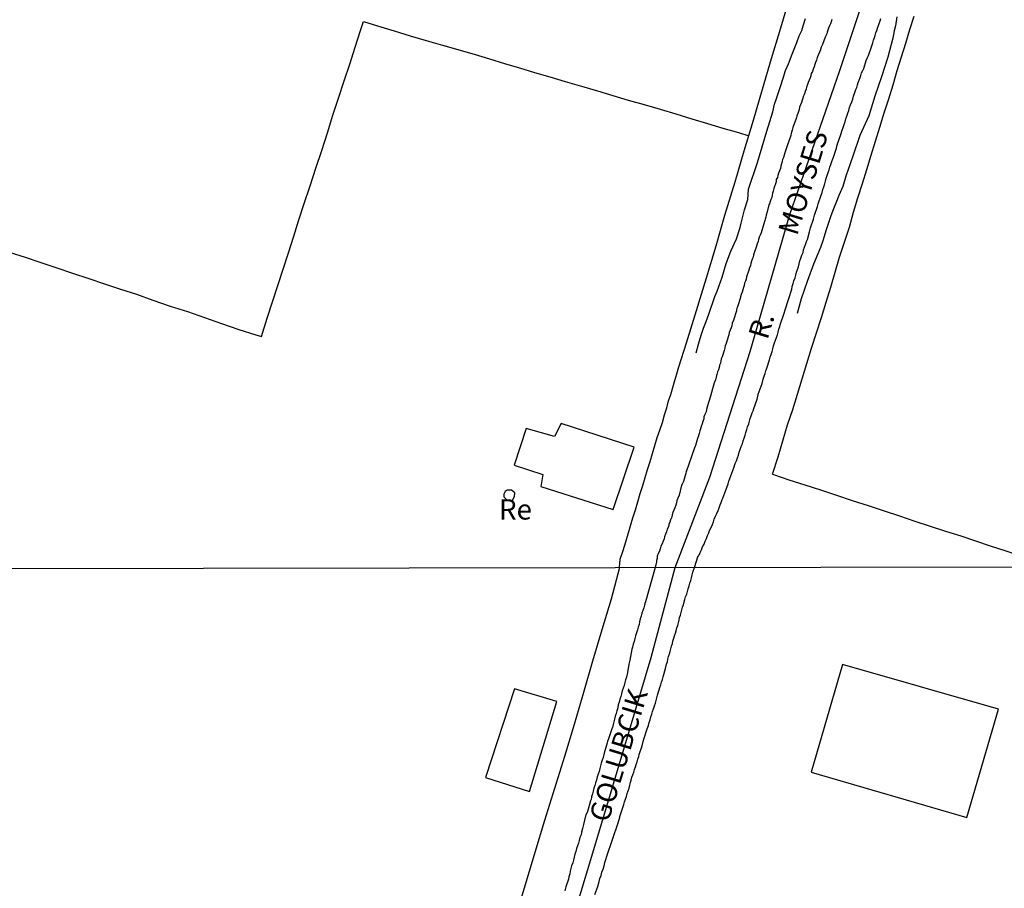
# Model space of a CAD drawing. Units: millimetres. Extents: x 183144 to 185556, y 1657654 to 1660429.
# Drawn here: x 183634 to 183755, y 1659833 to 1659940 of the extents above; entities that cross this region are included whole.
import ezdxf
from ezdxf.enums import TextEntityAlignment as Align

# ---------------------------------------------------------------- set-up
doc = ezdxf.new("R2010")
doc.units = ezdxf.units.MM
for name, color, linetype in [('V-EDIFICACAO', 2, 'Continuous'), ('V-EDIFICACAO_IDENTIFICADA', 40, 'Continuous'), ('V-EIXO_DE_LOGRADOURO', 3, 'Continuous'), ('V-LOTE', 1, 'Continuous'), ('V-NOME_DOS_LOGRADOUROS', 7, 'Continuous'), ('V-QUADRA', 2, 'Continuous'), ('V-TESTADA', 5, 'Continuous'), ('V-VALETA', 5, 'Continuous'), ('X-LIMITE_1000', 7, 'Continuous')]:
    doc.layers.add(name, color=color, linetype=linetype)

msp = doc.modelspace()

# ---------------------------------------------------------------- linework, layer by layer
at = {"layer": 'V-EDIFICACAO'}
for points in [[(183700.67, 1659889.8), (183699.86, 1659888.19), (183696.35, 1659889.2), (183694.86, 1659884.68), (183698.4, 1659883.53), (183698.15, 1659882.06), (183707.09, 1659879.19), (183709.66, 1659886.88), (183700.67, 1659889.8)], [(183735.34, 1659860.13), (183731.47, 1659846.84), (183750.66, 1659841.26), (183754.54, 1659854.61), (183735.34, 1659860.13)], [(183694.93, 1659857.13), (183691.33, 1659846.18), (183696.77, 1659844.49), (183700.15, 1659855.54), (183694.93, 1659857.13), (183694.93, 1659857.13)]]:
    msp.add_lwpolyline(points, close=True, dxfattribs=at)
at = {"layer": 'V-EDIFICACAO_IDENTIFICADA'}
msp.add_lwpolyline([(183694.11, 1659880.31), (183694.33, 1659880.3), (183694.69, 1659880.37), (183694.92, 1659880.81), (183694.95, 1659881.26), (183694.56, 1659881.58), (183694.02, 1659881.58), (183693.76, 1659881.41), (183693.6, 1659881.09), (183693.62, 1659880.77), (183693.88, 1659880.49), (183694.12, 1659880.3)], close=True, dxfattribs=at)
at = {"layer": 'V-EIXO_DE_LOGRADOURO'}
for points in [[(183714.71, 1659872.07), (183719, 1659883.21), (183723.97, 1659898.66), (183728.83, 1659915.54), (183735.01, 1659933.3), (183739.53, 1659946.87), (183741.85, 1659956.91), (183742.18, 1659959.56), (183740.74, 1659963.2), (183737.87, 1659968.27), (183733.9, 1659971.69), (183727.72, 1659973.79), (183712.27, 1659978.2), (183704.55, 1659980.63), (183695.5, 1659983.49), (183678.18, 1659988.9), (183660.97, 1659993.64), (183646.63, 1659997.28), (183642.99, 1659999.6), (183640.45, 1660002.35), (183639.13, 1660006.33), (183640.01, 1660011.95), (183644.75, 1660028.39), (183649.49, 1660044.83)], [(183626.61, 1659582.79), (183630.51, 1659595.32), (183634.96, 1659610.25), (183640.44, 1659627.93), (183645.61, 1659645.61), (183651.32, 1659663.66), (183656.72, 1659681.63), (183662.28, 1659699.6), (183667.91, 1659717.57), (183673.39, 1659735.54), (183678.95, 1659753.51), (183684.51, 1659771.48), (183690.07, 1659789.38), (183695.47, 1659807.28), (183701.03, 1659825.18), (183706.43, 1659843.08), (183711.76, 1659860.98), (183714.71, 1659872.07)]]:
    msp.add_lwpolyline(points, dxfattribs=at)
at = {"layer": 'V-LOTE'}
for points in [[(183707.85, 1659872.06), (183707.95, 1659873.07), (183708.31, 1659874.16), (183708.62, 1659875.22), (183708.92, 1659876.21), (183709.22, 1659877.2), (183709.52, 1659878.19), (183709.82, 1659879.18), (183710.12, 1659880.17), (183710.42, 1659881.16), (183710.72, 1659882.15), (183711.02, 1659883.14), (183711.32, 1659884.13), (183711.62, 1659885.12), (183711.92, 1659886.11), (183712.22, 1659887.1), (183712.52, 1659888.09), (183712.84, 1659888.99), (183713.16, 1659889.94), (183713.4, 1659890.86), (183713.68, 1659891.72), (183713.9, 1659892.58), (183714.2, 1659893.39), (183714.44, 1659894.24), (183714.68, 1659895.09), (183714.92, 1659895.94), (183715.16, 1659896.79), (183716.1, 1659899.73), (183717.34, 1659903.74), (183718.58, 1659907.75), (183719.75, 1659911.69), (183720.84, 1659915.46), (183722.1, 1659919.57), (183723.24, 1659923.39), (183724.36, 1659927.18), (183725.48, 1659930.97), (183726.6, 1659934.76), (183727.72, 1659938.55), (183728.84, 1659942.34)], [(183726.71, 1659883.56), (183727.4, 1659885.7), (183727.98, 1659887.67), (183728.56, 1659889.64), (183729.21, 1659891.53), (183729.78, 1659893.42), (183730.35, 1659895.31), (183730.93, 1659897.2), (183731.53, 1659899.09), (183732.13, 1659900.98), (183732.73, 1659902.87), (183733.33, 1659904.76), (183733.88, 1659906.61), (183734.43, 1659908.46), (183734.98, 1659910.31), (183735.58, 1659912.16), (183736.18, 1659914), (183736.7, 1659915.82), (183737.22, 1659917.62), (183737.79, 1659919.36), (183738.33, 1659921.1), (183738.87, 1659922.84), (183739.41, 1659924.58), (183739.95, 1659926.32), (183740.49, 1659928.06), (183741.03, 1659929.8), (183741.57, 1659931.54), (183742.06, 1659933.28), (183742.6, 1659934.97), (183743.14, 1659936.66), (183743.65, 1659938.33), (183744.16, 1659940)], [(183632.64, 1659910.91), (183634.62, 1659910.29), (183636.57, 1659909.63), (183638.52, 1659908.97), (183640.47, 1659908.31), (183642.48, 1659907.65), (183644.42, 1659907), (183646.37, 1659906.35), (183648.35, 1659905.72), (183650.37, 1659904.99), (183652.49, 1659904.27), (183654.61, 1659903.59), (183656.72, 1659902.86), (183658.83, 1659902.13), (183660.94, 1659901.4), (183663.05, 1659900.74), (183663.74, 1659900.53), (183664.43, 1659902.76), (183665.11, 1659904.78), (183665.76, 1659906.8), (183666.41, 1659908.82), (183667.06, 1659910.84), (183667.71, 1659912.86), (183668.36, 1659914.88), (183669.01, 1659916.9), (183669.73, 1659919.08), (183670.45, 1659921.26), (183671.17, 1659923.44), (183671.89, 1659925.62), (183672.55, 1659927.78), (183673.24, 1659929.89), (183673.92, 1659932), (183674.61, 1659934.08), (183675.27, 1659936.15), (183675.93, 1659938.22), (183676.31, 1659939.34), (183678.05, 1659938.77), (183680.09, 1659938.19), (183682.05, 1659937.57), (183684.02, 1659936.99), (183686.06, 1659936.42), (183689.96, 1659935.28), (183691.82, 1659934.71), (183693.68, 1659934.16), (183695.54, 1659933.61), (183697.4, 1659933.06), (183699.26, 1659932.51), (183701.15, 1659931.94), (183703.16, 1659931.37), (183705.14, 1659930.8), (183707.04, 1659930.22), (183708.94, 1659929.65), (183710.9, 1659929.08), (183712.86, 1659928.51), (183714.82, 1659927.93), (183716.78, 1659927.35), (183718.7, 1659926.77), (183720.61, 1659926.19), (183722.52, 1659925.63), (183723.78, 1659925.23)], [(183761.7, 1659872.14), (183759.73, 1659872.69), (183758.97, 1659872.91), (183757.17, 1659873.51), (183755.37, 1659874.11), (183753.57, 1659874.71), (183751.77, 1659875.31), (183749.97, 1659875.91), (183748.08, 1659876.51), (183746.19, 1659877.12), (183744.3, 1659877.73), (183742.4, 1659878.37), (183740.5, 1659879.01), (183738.54, 1659879.65), (183736.58, 1659880.29), (183734.62, 1659880.93), (183732.67, 1659881.59), (183730.72, 1659882.21), (183728.77, 1659882.83), (183726.88, 1659883.47), (183726.71, 1659883.56)], [(183707.85, 1659872.06), (183706.82, 1659868.15), (183705.67, 1659864.38), (183704.54, 1659860.54), (183703.44, 1659856.66), (183702.27, 1659852.74), (183701.08, 1659848.8), (183699.83, 1659844.85), (183698.62, 1659840.9), (183697.43, 1659836.95), (183696.24, 1659832.98), (183695.05, 1659829.01)]]:
    msp.add_lwpolyline(points, dxfattribs=at)
at = {"layer": 'V-QUADRA'}
for points in [[(183734.04, 1659939.56), (183733.95, 1659939.3), (183733.84, 1659939.04), (183733.73, 1659938.78), (183733.62, 1659938.52), (183733.6, 1659938.49), (183733.53, 1659938.25), (183733.45, 1659937.99), (183733.41, 1659937.8), (183733.19, 1659937.38), (183732.86, 1659936.51), (183732.71, 1659936.16), (183732.64, 1659935.86), (183732.62, 1659935.84), (183732.23, 1659934.88), (183732.12, 1659934.57), (183731.99, 1659934.29), (183731.93, 1659934.03), (183731.84, 1659933.73), (183731.73, 1659933.46), (183731.62, 1659933.16), (183731.49, 1659932.9), (183731.42, 1659932.64), (183731.36, 1659932.38), (183731.25, 1659932.11), (183731.12, 1659931.81), (183731.01, 1659931.55), (183730.92, 1659931.24), (183730.84, 1659930.98), (183730.73, 1659930.68), (183730.64, 1659930.42), (183730.53, 1659930.16), (183730.44, 1659929.89), (183730.36, 1659929.63), (183730.27, 1659929.33), (183730.18, 1659929.07), (183730.05, 1659928.76), (183729.99, 1659928.5), (183729.9, 1659928.24), (183729.84, 1659927.98), (183729.71, 1659927.72), (183729.66, 1659927.46), (183729.64, 1659927.39), (183729.23, 1659926.28), (183729.12, 1659925.95), (183729.05, 1659925.67), (183728.99, 1659925.37), (183728.99, 1659925.3), (183728.55, 1659924.15), (183728.42, 1659923.75), (183728.31, 1659923.41), (183728.23, 1659923.14), (183728.14, 1659922.84), (183728.07, 1659922.58), (183727.96, 1659922.32), (183727.9, 1659922.06), (183727.81, 1659921.79), (183727.73, 1659921.49), (183727.68, 1659921.23), (183727.57, 1659920.92), (183727.46, 1659920.66), (183727.38, 1659920.36), (183727.31, 1659920.1), (183727.18, 1659919.84), (183727.16, 1659919.57), (183727.09, 1659919.31), (183726.96, 1659919.01), (183726.88, 1659918.75), (183726.81, 1659918.44), (183726.72, 1659918.18), (183726.72, 1659918.18), (183726.68, 1659917.92), (183726.61, 1659917.66), (183726.5, 1659917.4), (183726.44, 1659917.14), (183726.33, 1659916.87), (183726.27, 1659916.72), (183726.07, 1659915.87), (183725.94, 1659915.48), (183725.89, 1659915.22), (183725.81, 1659914.96), (183725.77, 1659914.8), (183725.5, 1659914), (183725.4, 1659913.57), (183725.31, 1659913.3), (183725.18, 1659913), (183725.07, 1659912.74), (183724.98, 1659912.48), (183724.94, 1659912.22), (183724.83, 1659911.95), (183724.74, 1659911.65), (183724.65, 1659911.39), (183724.54, 1659911.08), (183724.46, 1659910.82), (183724.39, 1659910.56), (183724.33, 1659910.3), (183724.22, 1659910.04), (183724.13, 1659909.78), (183724.05, 1659909.52), (183724, 1659909.25), (183723.89, 1659908.99), (183723.78, 1659908.69), (183723.72, 1659908.43), (183723.61, 1659908.12), (183723.52, 1659907.86), (183723.48, 1659907.6), (183723.39, 1659907.34), (183723.28, 1659907.08), (183723.22, 1659906.82), (183723.13, 1659906.55), (183723.04, 1659906.25), (183722.96, 1659905.99), (183722.87, 1659905.68), (183722.78, 1659905.42), (183722.74, 1659905.22), (183722.43, 1659904.29), (183722.39, 1659904.16), (183722.34, 1659904.09), (183722.32, 1659904.03), (183722.28, 1659903.77), (183722.26, 1659903.7), (183721.89, 1659902.54), (183721.76, 1659902.17), (183721.69, 1659901.85), (183721.61, 1659901.59), (183721.48, 1659901.29), (183721.39, 1659901.02), (183721.32, 1659900.72), (183721.23, 1659900.46), (183721.17, 1659900.2), (183721.1, 1659899.94), (183721, 1659899.67), (183720.89, 1659899.37), (183720.84, 1659899.11), (183720.76, 1659898.8), (183720.67, 1659898.54), (183720.61, 1659898.28), (183720.52, 1659898.02), (183720.39, 1659897.76), (183720.34, 1659897.5), (183720.3, 1659897.24), (183720.19, 1659896.97), (183720.13, 1659896.71), (183720.04, 1659896.41), (183719.93, 1659896.15), (183719.84, 1659895.84), (183719.86, 1659895.82), (183719.82, 1659895.73), (183719.75, 1659895.49), (183719.67, 1659895.19), (183719.56, 1659894.88), (183719.54, 1659894.82), (183719.19, 1659893.62), (183719.06, 1659893.16), (183718.69, 1659891.97), (183718.58, 1659891.53), (183718.52, 1659891.23), (183718.38, 1659890.92), (183718.27, 1659890.62), (183718.23, 1659890.36), (183718.12, 1659890.05), (183718.04, 1659889.75), (183717.93, 1659889.44), (183717.86, 1659889.14), (183717.77, 1659888.88), (183717.66, 1659888.57), (183717.58, 1659888.27), (183717.49, 1659887.96), (183717.4, 1659887.66), (183717.3, 1659887.39), (183717.21, 1659887.09), (183717.21, 1659887.09), (183717.12, 1659886.79), (183716.08, 1659883.84), (183716.03, 1659883.67), (183715.75, 1659882.65), (183715.59, 1659882.32), (183715.51, 1659882.19), (183715.21, 1659880.99), (183715.05, 1659880.62), (183714.94, 1659880.3), (183714.88, 1659880.04), (183714.79, 1659879.73), (183714.68, 1659879.43), (183714.57, 1659879.12), (183714.44, 1659878.82), (183714.35, 1659878.56), (183714.29, 1659878.25), (183714.16, 1659877.95), (183714.07, 1659877.64), (183713.94, 1659877.34), (183713.88, 1659877.07), (183713.73, 1659876.77), (183713.64, 1659876.47), (183713.53, 1659876.16), (183713.42, 1659875.86), (183713.35, 1659875.59), (183713.22, 1659875.29), (183713.12, 1659874.98), (183712.96, 1659874.68), (183712.87, 1659874.37), (183712.77, 1659874.07), (183712.64, 1659873.77), (183712.51, 1659873.46), (183712.49, 1659873.18), (183712.42, 1659872.93), (183712.43, 1659872.76), (183712.27, 1659872.07), (183711.07, 1659867.85), (183710.99, 1659867.63), (183710.97, 1659867.54), (183710.93, 1659867.44), (183710.84, 1659867.1), (183710.74, 1659866.76), (183710.63, 1659866.42), (183710.54, 1659866.07), (183710.42, 1659865.73), (183710.33, 1659865.39), (183710.27, 1659865.05), (183710.14, 1659864.71), (183710.06, 1659864.37), (183709.95, 1659864.02), (183709.84, 1659863.64), (183709.74, 1659863.3), (183709.65, 1659862.96), (183709.56, 1659862.62), (183709.46, 1659862.27), (183709.39, 1659862), (183709.12, 1659860.65), (183708.99, 1659860.16), (183708.84, 1659859.11), (183708.71, 1659858.56), (183708.6, 1659858.22), (183708.52, 1659857.88), (183708.43, 1659857.54), (183708.32, 1659857.19), (183708.2, 1659856.85), (183708.09, 1659856.51), (183708.01, 1659856.17), (183707.92, 1659855.83), (183707.81, 1659855.49), (183707.71, 1659855.14), (183707.66, 1659854.76), (183707.54, 1659854.42), (183707.45, 1659854.08), (183707.34, 1659853.74), (183707.24, 1659853.39), (183707.15, 1659853.05), (183707.07, 1659852.71), (183706.98, 1659852.37), (183706.96, 1659852.3), (183706.53, 1659851.09), (183706.36, 1659850.62), (183706.32, 1659850.47), (183705.98, 1659849.21), (183705.85, 1659848.65), (183705.72, 1659848.31), (183705.62, 1659847.97), (183705.53, 1659847.63), (183705.44, 1659847.29), (183705.34, 1659846.95), (183705.21, 1659846.61), (183705.1, 1659846.26), (183705.02, 1659845.88), (183704.89, 1659845.54), (183704.8, 1659845.2), (183704.7, 1659844.86), (183704.63, 1659844.51), (183704.55, 1659844.17), (183704.42, 1659843.83), (183704.35, 1659843.49), (183704.29, 1659843.3), (183703.91, 1659841.99), (183703.73, 1659841.56), (183703.67, 1659841.46), (183703.44, 1659840.42), (183703.29, 1659839.92), (183703.18, 1659839.48), (183703.12, 1659839.13), (183702.99, 1659838.79), (183702.88, 1659838.45), (183702.8, 1659838.11), (183702.67, 1659837.77), (183702.58, 1659837.43), (183702.48, 1659837.09), (183702.37, 1659836.74), (183702.29, 1659836.36), (183702.18, 1659836.02), (183702.09, 1659835.68), (183701.96, 1659835.33), (183701.88, 1659834.99), (183701.77, 1659834.65), (183701.73, 1659834.31), (183701.62, 1659833.97), (183701.56, 1659833.69), (183701.24, 1659832.73), (183701.11, 1659832.22)], [(183704.81, 1659831.77), (183705.17, 1659832.77), (183705.34, 1659833.37), (183705.44, 1659833.75), (183705.62, 1659834.14), (183705.7, 1659834.52), (183705.83, 1659834.91), (183705.96, 1659835.33), (183706.06, 1659835.72), (183706.17, 1659836.1), (183706.28, 1659836.49), (183707.7, 1659840.59), (183707.88, 1659841.31), (183707.88, 1659841.37), (183708.24, 1659842.38), (183708.41, 1659842.85), (183708.48, 1659843.19), (183708.6, 1659843.53), (183708.71, 1659843.87), (183708.79, 1659844.21), (183708.92, 1659844.56), (183709.05, 1659844.9), (183709.14, 1659845.24), (183709.22, 1659845.58), (183709.31, 1659845.88), (183709.39, 1659846.22), (183709.39, 1659846.22), (183709.52, 1659846.52), (183709.63, 1659846.86), (183709.71, 1659847.16), (183709.82, 1659847.5), (183709.9, 1659847.8), (183710.03, 1659848.14), (183710.12, 1659848.44), (183710.23, 1659848.78), (183710.27, 1659849.02), (183710.65, 1659850.11), (183710.78, 1659850.62), (183710.85, 1659850.9), (183711.27, 1659852.2), (183711.42, 1659852.6), (183711.53, 1659852.97), (183711.65, 1659853.31), (183711.74, 1659853.65), (183711.85, 1659853.99), (183711.93, 1659854.33), (183712.04, 1659854.67), (183712.17, 1659855.02), (183712.3, 1659855.36), (183712.36, 1659855.7), (183712.45, 1659856), (183712.53, 1659856.34), (183712.64, 1659856.64), (183712.74, 1659856.98), (183712.83, 1659857.28), (183712.94, 1659857.62), (183713.02, 1659857.92), (183713.15, 1659858.26), (183713.24, 1659858.58), (183713.53, 1659859.63), (183713.66, 1659860.14), (183713.79, 1659860.44), (183713.83, 1659860.78), (183713.9, 1659861.08), (183714, 1659861.42), (183714.11, 1659861.72), (183714.2, 1659862.06), (183714.26, 1659862.36), (183714.39, 1659862.7), (183714.45, 1659863), (183714.54, 1659863.34), (183714.64, 1659863.64), (183714.77, 1659863.98), (183714.84, 1659864.28), (183714.92, 1659864.62), (183715.03, 1659864.92), (183715.11, 1659865.26), (183715.22, 1659865.56), (183715.26, 1659865.9), (183715.37, 1659866.2), (183715.45, 1659866.54), (183715.54, 1659866.84), (183715.63, 1659867.18), (183715.75, 1659867.48), (183715.84, 1659867.82), (183715.92, 1659868.12), (183716.01, 1659868.46), (183716.14, 1659868.76), (183716.22, 1659869.11), (183716.33, 1659869.45), (183716.44, 1659869.79), (183716.52, 1659870.13), (183716.65, 1659870.47), (183716.74, 1659870.81), (183716.8, 1659871.15), (183716.89, 1659871.5), (183717.09, 1659872.07), (183717.57, 1659873.49), (183717.64, 1659873.48), (183717.67, 1659873.67), (183717.73, 1659873.67), (183717.79, 1659873.9), (183717.95, 1659874.24), (183718.08, 1659874.59), (183718.28, 1659874.94), (183718.4, 1659875.29), (183718.56, 1659875.64), (183718.69, 1659875.99), (183718.86, 1659876.33), (183718.95, 1659876.64), (183719.14, 1659876.99), (183719.3, 1659877.34), (183719.43, 1659877.68), (183719.54, 1659878.03), (183719.69, 1659878.38), (183719.86, 1659878.73), (183720.02, 1659879.08), (183720.13, 1659879.43), (183720.26, 1659879.77), (183720.39, 1659880.08), (183720.52, 1659880.43), (183720.6, 1659880.62), (183721.08, 1659881.91), (183721.23, 1659882.36), (183721.32, 1659882.71), (183721.96, 1659884.35), (183722.13, 1659884.87), (183722.28, 1659885.22), (183722.41, 1659885.57), (183722.54, 1659885.91), (183722.61, 1659886.26), (183722.74, 1659886.61), (183722.87, 1659886.96), (183723, 1659887.31), (183723.11, 1659887.66), (183723.22, 1659888), (183723.33, 1659888.35), (183723.44, 1659888.7), (183723.54, 1659889.05), (183723.65, 1659889.4), (183723.78, 1659889.75), (183723.89, 1659890.09), (183723.98, 1659890.4), (183724.09, 1659890.75), (183724.22, 1659891.1), (183724.35, 1659891.44), (183724.37, 1659891.51), (183724.81, 1659892.79), (183724.94, 1659893.32), (183724.96, 1659893.42), (183725.42, 1659894.75), (183725.55, 1659895.28), (183725.68, 1659895.62), (183725.79, 1659895.97), (183725.89, 1659896.28), (183726, 1659896.63), (183726.14, 1659896.97), (183726.22, 1659897.28), (183726.35, 1659897.63), (183726.44, 1659897.98), (183726.53, 1659898.32), (183726.66, 1659898.67), (183726.76, 1659899.02), (183726.85, 1659899.37), (183726.96, 1659899.72), (183727.09, 1659900.07), (183727.22, 1659900.41), (183727.31, 1659900.72), (183727.42, 1659901.07), (183727.51, 1659901.42), (183727.61, 1659901.76), (183727.66, 1659901.96), (183728.16, 1659903.38), (183728.27, 1659903.79), (183728.68, 1659905.07), (183728.84, 1659905.55), (183728.97, 1659905.99), (183729.1, 1659906.34), (183729.14, 1659906.68), (183729.27, 1659907.03), (183729.36, 1659907.38), (183729.49, 1659907.73), (183729.6, 1659908.08), (183729.68, 1659908.43), (183729.81, 1659908.78), (183729.92, 1659909.12), (183730.01, 1659909.47), (183730.1, 1659909.82), (183730.2, 1659910.17), (183730.34, 1659910.52), (183730.47, 1659910.87), (183730.53, 1659911.21), (183730.66, 1659911.52), (183730.79, 1659911.87), (183730.9, 1659912.22), (183731.01, 1659912.45), (183731.27, 1659913.43), (183731.27, 1659913.43), (183731.38, 1659913.89), (183731.75, 1659914.96), (183731.88, 1659915.48), (183732.01, 1659915.83), (183732.12, 1659916.18), (183732.25, 1659916.53), (183732.34, 1659916.87), (183732.45, 1659917.22), (183732.58, 1659917.57), (183732.71, 1659917.92), (183732.82, 1659918.27), (183732.9, 1659918.62), (183733.04, 1659918.96), (183733.15, 1659919.31), (183733.25, 1659919.66), (183733.34, 1659920.01), (183733.45, 1659920.36), (183733.58, 1659920.71), (183733.69, 1659921.05), (183733.76, 1659921.36), (183733.89, 1659921.71), (183734.02, 1659922.06), (183734.15, 1659922.4), (183734.21, 1659922.6), (183734.6, 1659923.71), (183734.69, 1659924.12), (183735.13, 1659925.41), (183735.3, 1659925.93), (183735.43, 1659926.28), (183735.54, 1659926.63), (183735.65, 1659926.98), (183735.76, 1659927.33), (183735.89, 1659927.67), (183736, 1659928.02), (183736.1, 1659928.37), (183736.19, 1659928.72), (183736.34, 1659929.07), (183736.48, 1659929.42), (183736.59, 1659929.76), (183736.69, 1659930.11), (183737, 1659930.94), (183737.1, 1659931.2), (183737.2, 1659931.51), (183737.28, 1659931.81), (183737.39, 1659932.11), (183737.5, 1659932.42), (183737.61, 1659932.68), (183737.69, 1659932.99), (183737.85, 1659933.29), (183737.98, 1659933.53), (183738.26, 1659934.53), (183738.41, 1659934.9), (183738.54, 1659935.14), (183738.96, 1659936.34), (183739.09, 1659936.7), (183739.16, 1659937.04), (183739.29, 1659937.34), (183739.37, 1659937.6), (183739.46, 1659937.91), (183739.57, 1659938.21), (183739.63, 1659938.52), (183739.76, 1659938.82), (183739.87, 1659939.08), (183739.96, 1659939.39), (183740.05, 1659939.69)]]:
    msp.add_lwpolyline(points, dxfattribs=at)
at = {"layer": 'V-TESTADA'}
for points in [[(183707.85, 1659872.06), (183707.95, 1659873.07), (183708.31, 1659874.16), (183708.62, 1659875.22), (183708.92, 1659876.21), (183709.22, 1659877.2), (183709.52, 1659878.19), (183709.82, 1659879.18), (183710.12, 1659880.17), (183710.42, 1659881.16), (183710.72, 1659882.15), (183711.02, 1659883.14), (183711.32, 1659884.13), (183711.62, 1659885.12), (183711.92, 1659886.11), (183712.22, 1659887.1), (183712.52, 1659888.09), (183712.84, 1659888.99), (183713.16, 1659889.94), (183713.4, 1659890.86), (183713.68, 1659891.72), (183713.9, 1659892.58), (183714.2, 1659893.39), (183714.44, 1659894.24), (183714.68, 1659895.09), (183714.92, 1659895.94), (183715.16, 1659896.79), (183716.1, 1659899.73), (183717.34, 1659903.74), (183718.58, 1659907.75), (183719.75, 1659911.69), (183720.84, 1659915.46), (183722.1, 1659919.57), (183723.24, 1659923.39), (183724.36, 1659927.18), (183725.48, 1659930.97), (183726.6, 1659934.76), (183727.72, 1659938.55), (183728.84, 1659942.34)], [(183726.71, 1659883.56), (183727.4, 1659885.7), (183727.98, 1659887.67), (183728.56, 1659889.64), (183729.21, 1659891.53), (183729.78, 1659893.42), (183730.35, 1659895.31), (183730.93, 1659897.2), (183731.53, 1659899.09), (183732.13, 1659900.98), (183732.73, 1659902.87), (183733.33, 1659904.76), (183733.88, 1659906.61), (183734.43, 1659908.46), (183734.98, 1659910.31), (183735.58, 1659912.16), (183736.18, 1659914), (183736.7, 1659915.82), (183737.22, 1659917.62), (183737.79, 1659919.36), (183738.33, 1659921.1), (183738.87, 1659922.84), (183739.41, 1659924.58), (183739.95, 1659926.32), (183740.49, 1659928.06), (183741.03, 1659929.8), (183741.57, 1659931.54), (183742.06, 1659933.28), (183742.6, 1659934.97), (183743.14, 1659936.66), (183743.65, 1659938.33), (183744.16, 1659940)], [(183707.85, 1659872.06), (183706.82, 1659868.15), (183705.67, 1659864.38), (183704.54, 1659860.54), (183703.44, 1659856.66), (183702.27, 1659852.74), (183701.08, 1659848.8), (183699.83, 1659844.85), (183698.62, 1659840.9), (183697.43, 1659836.95), (183696.24, 1659832.98), (183695.05, 1659829.01)]]:
    msp.add_lwpolyline(points, dxfattribs=at)
at = {"layer": 'V-VALETA'}
for points in [[(183717.29, 1659898.52), (183717.59, 1659899.56), (183717.92, 1659900.68), (183718.22, 1659901.56), (183718.55, 1659902.36), (183718.85, 1659903.27), (183719.59, 1659905.46), (183719.9, 1659906.12), (183720.51, 1659907.82), (183721.02, 1659909.5), (183721.59, 1659911.02), (183722.26, 1659912.54), (183722.72, 1659913.93), (183722.87, 1659914.48), (183723.26, 1659916.14), (183723.69, 1659917.41), (183723.75, 1659918.68), (183724.86, 1659921.97), (183726.02, 1659925.83), (183726.75, 1659928.21), (183726.96, 1659929.12), (183727.16, 1659929.71), (183727.68, 1659931.31), (183728.01, 1659932.35), (183728.31, 1659933.28), (183728.69, 1659934.11), (183729.12, 1659935.29), (183729.69, 1659936.74), (183730.01, 1659937.54), (183730.33, 1659938.2), (183730.47, 1659938.8), (183730.77, 1659939.69)], [(183742.03, 1659939.89), (183741.87, 1659938.79), (183741.72, 1659938.19), (183741.54, 1659937.26), (183740.94, 1659934.92), (183740.16, 1659932.52), (183739.34, 1659930.12), (183738.58, 1659927.69), (183737.49, 1659925.26), (183736.62, 1659922.75), (183735.74, 1659920.29), (183735.38, 1659918.99), (183734.9, 1659917.9), (183734.53, 1659916.96), (183734.23, 1659916.26), (183733.9, 1659915.39), (183733.32, 1659913.66), (183732.92, 1659912.32), (183732.63, 1659911.5), (183732.29, 1659910.71), (183731.76, 1659909.44), (183730.97, 1659907.31), (183730.24, 1659905.15), (183729.76, 1659903.36)]]:
    msp.add_lwpolyline(points, dxfattribs=at)
at = {"layer": 'X-LIMITE_1000'}
msp.add_line((185552.62, 1659874.65), (183144.72, 1659871.22), dxfattribs=at)

# ---------------------------------------------------------------- texts
at = {"layer": 'V-NOME_DOS_LOGRADOUROS'}
for s, p in [('MOYSES', (183730.49, 1659912.6)), ('R.', (183726.83, 1659899.79)), ('GOLUBCIK', (183707.21, 1659840.31))]:
    msp.add_text(s, height=2.5, rotation=73, dxfattribs=at).set_placement(p, align=Align.BOTTOM_LEFT)
msp.add_text('Re', height=2.5, dxfattribs=at).set_placement((183693.01, 1659877.19), align=Align.BOTTOM_LEFT)

doc.saveas('drawing.dxf')
